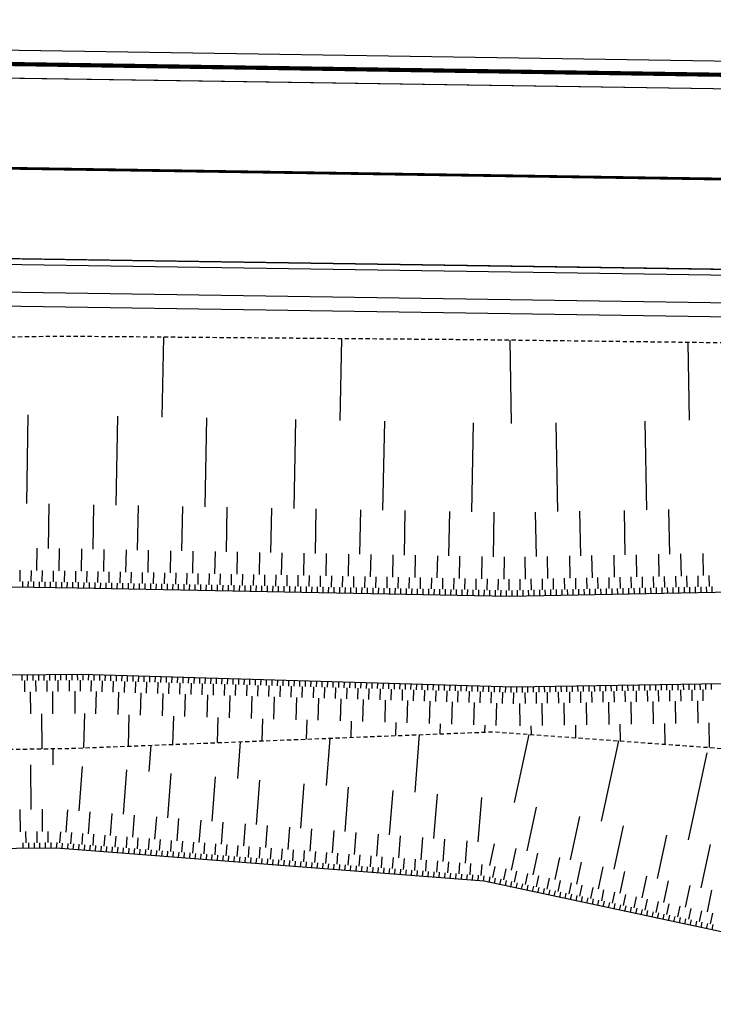
# Model space of a CAD drawing. Units: metres. Extents: x -2317 to 1050, y -572 to 2978.
# Drawn here: x -2030 to -2005, y 1781 to 1816 of the extents above; entities that cross this region are included whole.
import ezdxf

# ---------------------------------------------------------------- set-up
doc = ezdxf.new("R2010")
doc.units = ezdxf.units.M
doc.linetypes.add('L8', pattern=[0.225, 0.15, -0.075])
doc.layers.add('ABORDS-EST', color=252, linetype='Continuous', lineweight=25)
doc.layers.add('ABORDS-VOIE', color=7, linetype='Continuous')

msp = doc.modelspace()

# ---------------------------------------------------------------- linework, layer by layer
at = {"layer": 'ABORDS-EST'}
for p, q in [((-2025.185, 1801.774), (-2025.131, 1804.645)), ((-2018.786, 1801.653), (-2018.73, 1804.591)), ((-2012.622, 1801.539), (-2012.679, 1804.536)), ((-2006.223, 1801.66), (-2006.276, 1804.456)), ((-2030.055, 1798.659), (-2030.006, 1801.859)), ((-2026.845, 1798.605), (-2026.785, 1801.804)), ((-2023.646, 1798.544), (-2023.585, 1801.744)), ((-2020.446, 1798.484), (-2020.386, 1801.683)), ((-2017.247, 1798.423), (-2017.186, 1801.622)), ((-2007.762, 1798.431), (-2007.823, 1801.63)), ((-2014.048, 1798.362), (-2013.987, 1801.562)), ((-2010.962, 1798.37), (-2011.022, 1801.569)), ((-2029.28, 1797.047), (-2029.255, 1798.647)), ((-2027.675, 1797.02), (-2027.645, 1798.62)), ((-2026.076, 1796.99), (-2026.045, 1798.59)), ((-2024.476, 1796.96), (-2024.446, 1798.559)), ((-2022.876, 1796.929), (-2022.846, 1798.529)), ((-2021.277, 1796.899), (-2021.246, 1798.499)), ((-2019.677, 1796.869), (-2019.647, 1798.468)), ((-2018.077, 1796.838), (-2018.047, 1798.438)), ((-2006.932, 1796.846), (-2006.962, 1798.446)), ((-2016.477, 1796.808), (-2016.447, 1798.408)), ((-2014.878, 1796.778), (-2014.847, 1798.378)), ((-2013.278, 1796.748), (-2013.248, 1798.347)), ((-2011.731, 1796.755), (-2011.762, 1798.355)), ((-2010.132, 1796.785), (-2010.162, 1798.385)), ((-2008.532, 1796.816), (-2008.562, 1798.415)), ((-2029.692, 1796.253), (-2029.68, 1797.053)), ((-2028.892, 1796.241), (-2028.88, 1797.041)), ((-2028.09, 1796.228), (-2028.075, 1797.028)), ((-2027.291, 1796.213), (-2027.275, 1797.013)), ((-2026.491, 1796.198), (-2026.476, 1796.997)), ((-2025.691, 1796.182), (-2025.676, 1796.982)), ((-2024.891, 1796.167), (-2024.876, 1796.967)), ((-2024.091, 1796.152), (-2024.076, 1796.952)), ((-2023.291, 1796.137), (-2023.276, 1796.937)), ((-2022.491, 1796.122), (-2022.476, 1796.922)), ((-2021.692, 1796.107), (-2021.676, 1796.907)), ((-2020.892, 1796.092), (-2020.877, 1796.891)), ((-2020.092, 1796.076), (-2020.077, 1796.876)), ((-2019.292, 1796.061), (-2019.277, 1796.861)), ((-2018.492, 1796.046), (-2018.477, 1796.846)), ((-2017.692, 1796.031), (-2017.677, 1796.831)), ((-2016.892, 1796.016), (-2016.877, 1796.816)), ((-2016.093, 1796.001), (-2016.077, 1796.801)), ((-2015.293, 1795.986), (-2015.278, 1796.785)), ((-2014.493, 1795.97), (-2014.478, 1796.77)), ((-2013.693, 1795.955), (-2013.678, 1796.755)), ((-2012.893, 1795.94), (-2012.878, 1796.74)), ((-2012.116, 1795.948), (-2012.131, 1796.747)), ((-2011.316, 1795.963), (-2011.331, 1796.763)), ((-2010.516, 1795.978), (-2010.531, 1796.778)), ((-2009.716, 1795.993), (-2009.732, 1796.793)), ((-2008.917, 1796.008), (-2008.932, 1796.808)), ((-2008.117, 1796.023), (-2008.132, 1796.823)), ((-2007.317, 1796.039), (-2007.332, 1796.838)), ((-2006.517, 1796.054), (-2006.532, 1796.854)), ((-2005.717, 1796.069), (-2005.732, 1796.869)), ((-2030.298, 1795.863), (-2030.292, 1796.262)), ((-2029.898, 1795.856), (-2029.892, 1796.256)), ((-2029.499, 1795.85), (-2029.492, 1796.25)), ((-2029.099, 1795.844), (-2029.092, 1796.244)), ((-2028.699, 1795.838), (-2028.692, 1796.238)), ((-2028.299, 1795.832), (-2028.292, 1796.232)), ((-2027.898, 1795.824), (-2027.89, 1796.224)), ((-2027.498, 1795.817), (-2027.491, 1796.217)), ((-2027.098, 1795.809), (-2027.091, 1796.209)), ((-2026.698, 1795.801), (-2026.691, 1796.201)), ((-2026.298, 1795.794), (-2026.291, 1796.194)), ((-2025.898, 1795.786), (-2025.891, 1796.186)), ((-2025.498, 1795.779), (-2025.491, 1796.179)), ((-2025.099, 1795.771), (-2025.091, 1796.171)), ((-2024.699, 1795.764), (-2024.691, 1796.164)), ((-2024.299, 1795.756), (-2024.291, 1796.156)), ((-2023.899, 1795.748), (-2023.891, 1796.148)), ((-2023.499, 1795.741), (-2023.491, 1796.141)), ((-2023.099, 1795.733), (-2023.091, 1796.133)), ((-2022.699, 1795.726), (-2022.691, 1796.126)), ((-2022.299, 1795.718), (-2022.291, 1796.118)), ((-2021.899, 1795.711), (-2021.892, 1796.111)), ((-2021.499, 1795.703), (-2021.492, 1796.103)), ((-2021.099, 1795.695), (-2021.092, 1796.095)), ((-2020.699, 1795.688), (-2020.692, 1796.088)), ((-2020.299, 1795.68), (-2020.292, 1796.08)), ((-2019.899, 1795.673), (-2019.892, 1796.073)), ((-2019.5, 1795.665), (-2019.492, 1796.065)), ((-2019.1, 1795.658), (-2019.092, 1796.058)), ((-2018.7, 1795.65), (-2018.692, 1796.05)), ((-2018.3, 1795.642), (-2018.292, 1796.042)), ((-2017.9, 1795.635), (-2017.892, 1796.035)), ((-2017.5, 1795.627), (-2017.492, 1796.027)), ((-2017.1, 1795.62), (-2017.092, 1796.02)), ((-2016.7, 1795.612), (-2016.692, 1796.012)), ((-2016.3, 1795.605), (-2016.293, 1796.005)), ((-2015.9, 1795.597), (-2015.893, 1795.997)), ((-2015.5, 1795.589), (-2015.493, 1795.989)), ((-2015.1, 1795.582), (-2015.093, 1795.982)), ((-2014.7, 1795.574), (-2014.693, 1795.974)), ((-2014.3, 1795.567), (-2014.293, 1795.967)), ((-2013.901, 1795.559), (-2013.893, 1795.959)), ((-2013.501, 1795.552), (-2013.493, 1795.952)), ((-2011.908, 1795.551), (-2011.916, 1795.951)), ((-2011.509, 1795.559), (-2011.516, 1795.959)), ((-2011.109, 1795.567), (-2011.116, 1795.967)), ((-2010.709, 1795.574), (-2010.716, 1795.974)), ((-2010.309, 1795.582), (-2010.316, 1795.982)), ((-2009.909, 1795.589), (-2009.916, 1795.989)), ((-2009.509, 1795.597), (-2009.516, 1795.997)), ((-2009.109, 1795.605), (-2009.117, 1796.004)), ((-2008.709, 1795.612), (-2008.717, 1796.012)), ((-2008.309, 1795.62), (-2008.317, 1796.02)), ((-2007.909, 1795.627), (-2007.917, 1796.027)), ((-2007.509, 1795.635), (-2007.517, 1796.035)), ((-2007.109, 1795.642), (-2007.117, 1796.042)), ((-2006.709, 1795.65), (-2006.717, 1796.05)), ((-2006.309, 1795.658), (-2006.317, 1796.058)), ((-2005.91, 1795.665), (-2005.917, 1796.065)), ((-2005.51, 1795.673), (-2005.517, 1796.073)), ((-2030.202, 1795.661), (-2030.198, 1795.861)), ((-2030.002, 1795.658), (-2029.998, 1795.858)), ((-2029.802, 1795.655), (-2029.798, 1795.855)), ((-2029.602, 1795.652), (-2029.599, 1795.852)), ((-2029.402, 1795.649), (-2029.399, 1795.849)), ((-2029.202, 1795.646), (-2029.199, 1795.846)), ((-2029.002, 1795.642), (-2028.999, 1795.842)), ((-2028.802, 1795.639), (-2028.799, 1795.839)), ((-2028.602, 1795.636), (-2028.599, 1795.836)), ((-2028.402, 1795.633), (-2028.399, 1795.833)), ((-2028.202, 1795.63), (-2028.198, 1795.83)), ((-2028.002, 1795.626), (-2027.998, 1795.826)), ((-2027.802, 1795.622), (-2027.798, 1795.822)), ((-2027.602, 1795.619), (-2027.598, 1795.819)), ((-2027.402, 1795.615), (-2027.398, 1795.815)), ((-2027.202, 1795.611), (-2027.198, 1795.811)), ((-2027.002, 1795.607), (-2026.998, 1795.807)), ((-2026.802, 1795.603), (-2026.798, 1795.803)), ((-2026.602, 1795.6), (-2026.598, 1795.8)), ((-2026.402, 1795.596), (-2026.398, 1795.796)), ((-2026.202, 1795.592), (-2026.198, 1795.792)), ((-2026.002, 1795.588), (-2025.998, 1795.788)), ((-2025.802, 1795.584), (-2025.798, 1795.784)), ((-2025.602, 1795.581), (-2025.598, 1795.781)), ((-2025.402, 1795.577), (-2025.398, 1795.777)), ((-2025.202, 1795.573), (-2025.199, 1795.773)), ((-2025.002, 1795.569), (-2024.999, 1795.769)), ((-2024.802, 1795.566), (-2024.799, 1795.766)), ((-2024.602, 1795.562), (-2024.599, 1795.762)), ((-2024.402, 1795.558), (-2024.399, 1795.758)), ((-2024.202, 1795.554), (-2024.199, 1795.754)), ((-2024.003, 1795.55), (-2023.999, 1795.75)), ((-2023.803, 1795.547), (-2023.799, 1795.747)), ((-2023.603, 1795.543), (-2023.599, 1795.743)), ((-2023.403, 1795.539), (-2023.399, 1795.739)), ((-2023.203, 1795.535), (-2023.199, 1795.735)), ((-2023.003, 1795.531), (-2022.999, 1795.731)), ((-2022.803, 1795.528), (-2022.799, 1795.728)), ((-2022.603, 1795.524), (-2022.599, 1795.724)), ((-2022.403, 1795.52), (-2022.399, 1795.72)), ((-2022.203, 1795.516), (-2022.199, 1795.716)), ((-2022.003, 1795.513), (-2021.999, 1795.713)), ((-2021.803, 1795.509), (-2021.799, 1795.709)), ((-2021.603, 1795.505), (-2021.599, 1795.705)), ((-2021.403, 1795.501), (-2021.399, 1795.701)), ((-2021.203, 1795.497), (-2021.199, 1795.697)), ((-2021.003, 1795.494), (-2020.999, 1795.694)), ((-2020.803, 1795.49), (-2020.799, 1795.69)), ((-2020.603, 1795.486), (-2020.599, 1795.686)), ((-2020.403, 1795.482), (-2020.399, 1795.682)), ((-2020.203, 1795.478), (-2020.199, 1795.678)), ((-2020.003, 1795.475), (-2019.999, 1795.675)), ((-2019.803, 1795.471), (-2019.799, 1795.671)), ((-2019.603, 1795.467), (-2019.6, 1795.667)), ((-2019.403, 1795.463), (-2019.4, 1795.663)), ((-2019.203, 1795.46), (-2019.2, 1795.66)), ((-2019.003, 1795.456), (-2019, 1795.656)), ((-2018.803, 1795.452), (-2018.8, 1795.652)), ((-2018.603, 1795.448), (-2018.6, 1795.648)), ((-2018.404, 1795.444), (-2018.4, 1795.644)), ((-2018.204, 1795.441), (-2018.2, 1795.641)), ((-2018.004, 1795.437), (-2018, 1795.637)), ((-2017.804, 1795.433), (-2017.8, 1795.633)), ((-2017.604, 1795.429), (-2017.6, 1795.629)), ((-2017.404, 1795.425), (-2017.4, 1795.625)), ((-2017.204, 1795.422), (-2017.2, 1795.622)), ((-2017.004, 1795.418), (-2017, 1795.618)), ((-2016.804, 1795.414), (-2016.8, 1795.614)), ((-2016.604, 1795.41), (-2016.6, 1795.61)), ((-2016.404, 1795.407), (-2016.4, 1795.607)), ((-2016.204, 1795.403), (-2016.2, 1795.603)), ((-2016.004, 1795.399), (-2016, 1795.599)), ((-2013.101, 1795.544), (-2013.093, 1795.944)), ((-2012.704, 1795.537), (-2012.704, 1795.937)), ((-2012.308, 1795.544), (-2012.316, 1795.944)), ((-2009.405, 1795.399), (-2009.409, 1795.599)), ((-2009.205, 1795.403), (-2009.209, 1795.603)), ((-2009.005, 1795.406), (-2009.009, 1795.606)), ((-2008.805, 1795.41), (-2008.809, 1795.61)), ((-2008.605, 1795.414), (-2008.609, 1795.614)), ((-2008.405, 1795.418), (-2008.409, 1795.618)), ((-2008.205, 1795.422), (-2008.209, 1795.622)), ((-2008.005, 1795.425), (-2008.009, 1795.625)), ((-2007.805, 1795.429), (-2007.809, 1795.629)), ((-2007.605, 1795.433), (-2007.609, 1795.633)), ((-2007.405, 1795.437), (-2007.409, 1795.637)), ((-2007.206, 1795.441), (-2007.209, 1795.641)), ((-2007.006, 1795.444), (-2007.009, 1795.644)), ((-2006.806, 1795.448), (-2006.809, 1795.648)), ((-2006.606, 1795.452), (-2006.609, 1795.652)), ((-2006.406, 1795.456), (-2006.409, 1795.656)), ((-2006.206, 1795.46), (-2006.21, 1795.66)), ((-2006.006, 1795.463), (-2006.01, 1795.663)), ((-2005.806, 1795.467), (-2005.81, 1795.667)), ((-2005.606, 1795.471), (-2005.61, 1795.671)), ((-2005.406, 1795.475), (-2005.41, 1795.675)), ((-2015.804, 1795.395), (-2015.8, 1795.595)), ((-2015.604, 1795.391), (-2015.6, 1795.591)), ((-2015.404, 1795.388), (-2015.4, 1795.588)), ((-2015.204, 1795.384), (-2015.2, 1795.584)), ((-2015.004, 1795.38), (-2015, 1795.58)), ((-2014.804, 1795.376), (-2014.8, 1795.576)), ((-2014.604, 1795.372), (-2014.6, 1795.572)), ((-2014.404, 1795.369), (-2014.4, 1795.569)), ((-2014.204, 1795.365), (-2014.2, 1795.565)), ((-2014.004, 1795.361), (-2014.001, 1795.561)), ((-2013.804, 1795.357), (-2013.801, 1795.557)), ((-2013.604, 1795.354), (-2013.601, 1795.554)), ((-2013.404, 1795.35), (-2013.401, 1795.55)), ((-2013.204, 1795.346), (-2013.201, 1795.546)), ((-2013.004, 1795.342), (-2013.001, 1795.542)), ((-2012.805, 1795.338), (-2012.802, 1795.538)), ((-2012.605, 1795.338), (-2012.607, 1795.538)), ((-2012.405, 1795.342), (-2012.408, 1795.542)), ((-2012.205, 1795.346), (-2012.208, 1795.546)), ((-2012.005, 1795.35), (-2012.008, 1795.55)), ((-2011.805, 1795.353), (-2011.808, 1795.553)), ((-2011.605, 1795.357), (-2011.609, 1795.557)), ((-2011.405, 1795.361), (-2011.409, 1795.561)), ((-2011.205, 1795.365), (-2011.209, 1795.565)), ((-2011.005, 1795.369), (-2011.009, 1795.569)), ((-2010.805, 1795.372), (-2010.809, 1795.572)), ((-2010.605, 1795.376), (-2010.609, 1795.576)), ((-2010.405, 1795.38), (-2010.409, 1795.58)), ((-2010.205, 1795.384), (-2010.209, 1795.584)), ((-2010.005, 1795.388), (-2010.009, 1795.587)), ((-2009.805, 1795.391), (-2009.809, 1795.591)), ((-2009.605, 1795.395), (-2009.609, 1795.595)), ((-2030.241, 1792.492), (-2030.239, 1792.292)), ((-2030.041, 1792.494), (-2030.039, 1792.294)), ((-2029.841, 1792.496), (-2029.839, 1792.296)), ((-2029.641, 1792.497), (-2029.639, 1792.297)), ((-2029.441, 1792.499), (-2029.439, 1792.299)), ((-2029.241, 1792.501), (-2029.239, 1792.301)), ((-2029.041, 1792.503), (-2029.039, 1792.303)), ((-2028.841, 1792.505), (-2028.839, 1792.305)), ((-2028.641, 1792.507), (-2028.639, 1792.307)), ((-2028.441, 1792.509), (-2028.439, 1792.309)), ((-2028.241, 1792.511), (-2028.239, 1792.311)), ((-2028.041, 1792.511), (-2028.046, 1792.311)), ((-2027.841, 1792.505), (-2027.847, 1792.305)), ((-2027.641, 1792.499), (-2027.647, 1792.299)), ((-2027.441, 1792.493), (-2027.447, 1792.293)), ((-2027.241, 1792.488), (-2027.247, 1792.288)), ((-2027.041, 1792.482), (-2027.047, 1792.282)), ((-2026.841, 1792.476), (-2026.847, 1792.276)), ((-2026.641, 1792.47), (-2026.647, 1792.27)), ((-2026.442, 1792.464), (-2026.447, 1792.264)), ((-2026.242, 1792.459), (-2026.247, 1792.259)), ((-2026.042, 1792.453), (-2026.048, 1792.253)), ((-2025.842, 1792.447), (-2025.848, 1792.247)), ((-2025.642, 1792.441), (-2025.648, 1792.241)), ((-2025.442, 1792.435), (-2025.448, 1792.236)), ((-2025.242, 1792.43), (-2025.248, 1792.23)), ((-2025.042, 1792.424), (-2025.048, 1792.224)), ((-2024.842, 1792.418), (-2024.848, 1792.218)), ((-2024.642, 1792.412), (-2024.648, 1792.212)), ((-2030.139, 1792.293), (-2030.135, 1791.893)), ((-2029.739, 1792.296), (-2029.735, 1791.896)), ((-2029.339, 1792.3), (-2029.335, 1791.9)), ((-2028.939, 1792.304), (-2028.935, 1791.904)), ((-2028.539, 1792.308), (-2028.535, 1791.908)), ((-2028.139, 1792.312), (-2028.135, 1791.912)), ((-2027.747, 1792.302), (-2027.758, 1791.902)), ((-2027.347, 1792.291), (-2027.359, 1791.891)), ((-2026.947, 1792.279), (-2026.959, 1791.879)), ((-2026.547, 1792.267), (-2026.559, 1791.868)), ((-2026.148, 1792.256), (-2026.159, 1791.856)), ((-2025.748, 1792.244), (-2025.759, 1791.844)), ((-2025.348, 1792.233), (-2025.359, 1791.833)), ((-2024.948, 1792.221), (-2024.96, 1791.821)), ((-2024.548, 1792.209), (-2024.56, 1791.81)), ((-2024.442, 1792.406), (-2024.448, 1792.207)), ((-2024.243, 1792.401), (-2024.248, 1792.201)), ((-2024.148, 1792.198), (-2024.16, 1791.798)), ((-2024.043, 1792.395), (-2024.048, 1792.195)), ((-2023.843, 1792.389), (-2023.848, 1792.189)), ((-2023.749, 1792.186), (-2023.76, 1791.786)), ((-2023.643, 1792.383), (-2023.649, 1792.183)), ((-2023.443, 1792.377), (-2023.449, 1792.178)), ((-2023.349, 1792.175), (-2023.36, 1791.775)), ((-2023.243, 1792.372), (-2023.249, 1792.172)), ((-2023.043, 1792.366), (-2023.049, 1792.166)), ((-2022.949, 1792.163), (-2022.96, 1791.763)), ((-2022.843, 1792.36), (-2022.849, 1792.16)), ((-2022.643, 1792.354), (-2022.649, 1792.154)), ((-2022.549, 1792.151), (-2022.561, 1791.752)), ((-2022.443, 1792.348), (-2022.449, 1792.149)), ((-2022.243, 1792.343), (-2022.249, 1792.143)), ((-2022.149, 1792.14), (-2022.161, 1791.74)), ((-2022.043, 1792.337), (-2022.049, 1792.137)), ((-2021.844, 1792.331), (-2021.849, 1792.131)), ((-2021.749, 1792.128), (-2021.761, 1791.728)), ((-2021.644, 1792.325), (-2021.649, 1792.125)), ((-2021.444, 1792.32), (-2021.449, 1792.12)), ((-2021.35, 1792.117), (-2021.361, 1791.717)), ((-2021.244, 1792.314), (-2021.25, 1792.114)), ((-2021.044, 1792.308), (-2021.05, 1792.108)), ((-2020.95, 1792.105), (-2020.961, 1791.705)), ((-2020.844, 1792.302), (-2020.85, 1792.102)), ((-2020.644, 1792.296), (-2020.65, 1792.096)), ((-2020.55, 1792.094), (-2020.561, 1791.694)), ((-2020.444, 1792.291), (-2020.45, 1792.091)), ((-2020.244, 1792.285), (-2020.25, 1792.085)), ((-2020.15, 1792.082), (-2020.162, 1791.682)), ((-2020.044, 1792.279), (-2020.05, 1792.079)), ((-2019.844, 1792.273), (-2019.85, 1792.073)), ((-2019.75, 1792.07), (-2019.762, 1791.671)), ((-2019.644, 1792.267), (-2019.65, 1792.067)), ((-2019.445, 1792.262), (-2019.45, 1792.062)), ((-2019.35, 1792.059), (-2019.362, 1791.659)), ((-2019.245, 1792.256), (-2019.25, 1792.056)), ((-2019.045, 1792.25), (-2019.05, 1792.05)), ((-2018.845, 1792.244), (-2018.851, 1792.044)), ((-2018.645, 1792.238), (-2018.651, 1792.038)), ((-2018.445, 1792.233), (-2018.451, 1792.033)), ((-2018.245, 1792.227), (-2018.251, 1792.027)), ((-2018.045, 1792.221), (-2018.051, 1792.021)), ((-2017.845, 1792.215), (-2017.851, 1792.015)), ((-2017.645, 1792.209), (-2017.651, 1792.009)), ((-2017.445, 1792.204), (-2017.451, 1792.004)), ((-2017.245, 1792.198), (-2017.251, 1791.998)), ((-2017.046, 1792.192), (-2017.051, 1791.992)), ((-2016.846, 1792.186), (-2016.851, 1791.986)), ((-2016.646, 1792.18), (-2016.651, 1791.981)), ((-2016.446, 1792.175), (-2016.452, 1791.975)), ((-2016.246, 1792.169), (-2016.252, 1791.969)), ((-2016.046, 1792.163), (-2016.052, 1791.963)), ((-2015.846, 1792.157), (-2015.852, 1791.957)), ((-2015.646, 1792.151), (-2015.652, 1791.952)), ((-2015.446, 1792.146), (-2015.452, 1791.946)), ((-2015.246, 1792.14), (-2015.252, 1791.94)), ((-2015.046, 1792.134), (-2015.052, 1791.934)), ((-2014.846, 1792.128), (-2014.852, 1791.928)), ((-2014.647, 1792.122), (-2014.652, 1791.923)), ((-2014.447, 1792.117), (-2014.452, 1791.917)), ((-2014.247, 1792.111), (-2014.253, 1791.911)), ((-2014.047, 1792.105), (-2014.053, 1791.905)), ((-2013.847, 1792.099), (-2013.853, 1791.899)), ((-2013.647, 1792.093), (-2013.653, 1791.894)), ((-2013.447, 1792.088), (-2013.453, 1791.888)), ((-2013.247, 1792.082), (-2013.253, 1791.882)), ((-2013.047, 1792.076), (-2013.053, 1791.876)), ((-2012.847, 1792.07), (-2012.853, 1791.87)), ((-2012.647, 1792.065), (-2012.653, 1791.865)), ((-2012.447, 1792.063), (-2012.444, 1791.863)), ((-2012.247, 1792.066), (-2012.244, 1791.866)), ((-2012.047, 1792.069), (-2012.044, 1791.869)), ((-2011.848, 1792.072), (-2011.844, 1791.872)), ((-2011.648, 1792.076), (-2011.644, 1791.876)), ((-2011.448, 1792.079), (-2011.444, 1791.879)), ((-2011.248, 1792.082), (-2011.244, 1791.882)), ((-2011.048, 1792.085), (-2011.044, 1791.885)), ((-2010.848, 1792.088), (-2010.844, 1791.888)), ((-2010.648, 1792.091), (-2010.644, 1791.891)), ((-2010.448, 1792.095), (-2010.445, 1791.895)), ((-2010.248, 1792.098), (-2010.245, 1791.898)), ((-2010.048, 1792.101), (-2010.045, 1791.901)), ((-2009.848, 1792.104), (-2009.845, 1791.904)), ((-2009.648, 1792.107), (-2009.645, 1791.907)), ((-2009.448, 1792.11), (-2009.445, 1791.91)), ((-2009.248, 1792.113), (-2009.245, 1791.914)), ((-2009.048, 1792.117), (-2009.045, 1791.917)), ((-2008.848, 1792.12), (-2008.845, 1791.92)), ((-2008.648, 1792.123), (-2008.645, 1791.923)), ((-2008.448, 1792.126), (-2008.445, 1791.926)), ((-2008.248, 1792.129), (-2008.245, 1791.929)), ((-2008.048, 1792.132), (-2008.045, 1791.932)), ((-2007.848, 1792.136), (-2007.845, 1791.936)), ((-2007.648, 1792.139), (-2007.645, 1791.939)), ((-2007.448, 1792.142), (-2007.445, 1791.942)), ((-2007.248, 1792.145), (-2007.245, 1791.945)), ((-2007.048, 1792.148), (-2007.045, 1791.948)), ((-2006.848, 1792.151), (-2006.845, 1791.951)), ((-2006.648, 1792.155), (-2006.645, 1791.955)), ((-2006.448, 1792.158), (-2006.445, 1791.958)), ((-2006.248, 1792.161), (-2006.245, 1791.961)), ((-2006.048, 1792.164), (-2006.045, 1791.964)), ((-2005.848, 1792.167), (-2005.845, 1791.967)), ((-2005.648, 1792.17), (-2005.645, 1791.97)), ((-2005.448, 1792.174), (-2005.445, 1791.974)), ((-2029.935, 1791.895), (-2029.928, 1791.095)), ((-2029.135, 1791.902), (-2029.128, 1791.102)), ((-2028.335, 1791.91), (-2028.328, 1791.11)), ((-2027.559, 1791.897), (-2027.582, 1791.097)), ((-2026.759, 1791.873), (-2026.782, 1791.074)), ((-2025.959, 1791.85), (-2025.982, 1791.05)), ((-2025.16, 1791.827), (-2025.183, 1791.027)), ((-2024.36, 1791.804), (-2024.383, 1791.004)), ((-2023.56, 1791.781), (-2023.583, 1790.981)), ((-2022.761, 1791.757), (-2022.784, 1790.958)), ((-2021.961, 1791.734), (-2021.984, 1790.935)), ((-2021.161, 1791.711), (-2021.184, 1790.911)), ((-2018.951, 1792.047), (-2018.962, 1791.647)), ((-2018.551, 1792.036), (-2018.562, 1791.636)), ((-2018.151, 1792.024), (-2018.162, 1791.624)), ((-2017.751, 1792.012), (-2017.763, 1791.613)), ((-2017.351, 1792.001), (-2017.363, 1791.601)), ((-2016.951, 1791.989), (-2016.963, 1791.589)), ((-2016.552, 1791.978), (-2016.563, 1791.578)), ((-2016.152, 1791.966), (-2016.163, 1791.566)), ((-2015.752, 1791.954), (-2015.763, 1791.555)), ((-2015.352, 1791.943), (-2015.364, 1791.543)), ((-2014.952, 1791.931), (-2014.964, 1791.531)), ((-2014.552, 1791.92), (-2014.564, 1791.52)), ((-2014.153, 1791.908), (-2014.164, 1791.508)), ((-2013.753, 1791.896), (-2013.764, 1791.497)), ((-2013.353, 1791.885), (-2013.364, 1791.485)), ((-2012.953, 1791.873), (-2012.965, 1791.473)), ((-2012.553, 1791.862), (-2012.565, 1791.462)), ((-2012.144, 1791.868), (-2012.138, 1791.468)), ((-2011.744, 1791.874), (-2011.738, 1791.474)), ((-2011.344, 1791.88), (-2011.338, 1791.48)), ((-2010.944, 1791.887), (-2010.938, 1791.487)), ((-2010.545, 1791.893), (-2010.538, 1791.493)), ((-2010.145, 1791.899), (-2010.138, 1791.499)), ((-2009.745, 1791.906), (-2009.738, 1791.506)), ((-2009.345, 1791.912), (-2009.338, 1791.512)), ((-2008.945, 1791.918), (-2008.938, 1791.518)), ((-2008.545, 1791.925), (-2008.538, 1791.525)), ((-2008.145, 1791.931), (-2008.138, 1791.531)), ((-2007.745, 1791.937), (-2007.739, 1791.537)), ((-2007.345, 1791.944), (-2007.339, 1791.544)), ((-2006.945, 1791.95), (-2006.939, 1791.55)), ((-2006.545, 1791.956), (-2006.539, 1791.556)), ((-2006.145, 1791.963), (-2006.139, 1791.563)), ((-2005.745, 1791.969), (-2005.739, 1791.569)), ((-2020.362, 1791.688), (-2020.385, 1790.888)), ((-2019.562, 1791.665), (-2019.585, 1790.865)), ((-2018.762, 1791.642), (-2018.785, 1790.842)), ((-2017.963, 1791.618), (-2017.986, 1790.819)), ((-2017.163, 1791.595), (-2017.186, 1790.795)), ((-2016.363, 1791.572), (-2016.386, 1790.772)), ((-2015.564, 1791.549), (-2015.587, 1790.749)), ((-2014.764, 1791.526), (-2014.787, 1790.726)), ((-2013.964, 1791.502), (-2013.987, 1790.703)), ((-2013.165, 1791.479), (-2013.188, 1790.68)), ((-2012.338, 1791.465), (-2012.325, 1790.665)), ((-2011.538, 1791.477), (-2011.525, 1790.677)), ((-2010.738, 1791.49), (-2010.726, 1790.69)), ((-2009.938, 1791.502), (-2009.926, 1790.703)), ((-2009.138, 1791.515), (-2009.126, 1790.715)), ((-2008.338, 1791.528), (-2008.326, 1790.728)), ((-2007.539, 1791.54), (-2007.526, 1790.741)), ((-2006.739, 1791.553), (-2006.726, 1790.753)), ((-2005.939, 1791.566), (-2005.926, 1790.766)), ((-2029.528, 1791.098), (-2029.516, 1789.841)), ((-2027.982, 1791.108), (-2028.017, 1789.873)), ((-2026.382, 1791.062), (-2026.415, 1789.936)), ((-2024.783, 1791.016), (-2024.812, 1789.999)), ((-2023.184, 1790.969), (-2023.21, 1790.062)), ((-2021.584, 1790.923), (-2021.607, 1790.125)), ((-2019.985, 1790.877), (-2020.005, 1790.188)), ((-2018.386, 1790.83), (-2018.402, 1790.251)), ((-2016.786, 1790.784), (-2016.8, 1790.314)), ((-2015.187, 1790.738), (-2015.197, 1790.378)), ((-2013.588, 1790.691), (-2013.595, 1790.441)), ((-2011.925, 1790.671), (-2011.92, 1790.354)), ((-2010.326, 1790.696), (-2010.318, 1790.238)), ((-2008.726, 1790.722), (-2008.716, 1790.121)), ((-2007.126, 1790.747), (-2007.114, 1790.005)), ((-2005.526, 1790.772), (-2005.512, 1789.889)), ((-2016.089, 1788.275), (-2015.928, 1790.349)), ((-2012.514, 1787.908), (-2011.99, 1790.359)), ((-2025.66, 1789.019), (-2025.587, 1789.968)), ((-2022.47, 1788.771), (-2022.367, 1790.095)), ((-2019.28, 1788.523), (-2019.148, 1790.222)), ((-2009.384, 1787.24), (-2008.768, 1790.125)), ((-2029.108, 1789.268), (-2029.113, 1789.847)), ((-2006.255, 1786.571), (-2005.587, 1789.701)), ((-2029.895, 1787.662), (-2029.908, 1789.262)), ((-2028.177, 1787.609), (-2028.053, 1789.205)), ((-2026.582, 1787.485), (-2026.458, 1789.081)), ((-2024.987, 1787.362), (-2024.863, 1788.957)), ((-2023.391, 1787.238), (-2023.268, 1788.833)), ((-2021.796, 1787.114), (-2021.672, 1788.709)), ((-2020.201, 1786.99), (-2020.077, 1788.585)), ((-2018.606, 1786.866), (-2018.482, 1788.461)), ((-2017.011, 1786.742), (-2016.887, 1788.337)), ((-2015.415, 1786.618), (-2015.292, 1788.213)), ((-2013.82, 1786.494), (-2013.696, 1788.09)), ((-2030.288, 1786.858), (-2030.295, 1787.658)), ((-2029.488, 1786.865), (-2029.495, 1787.665)), ((-2028.638, 1786.843), (-2028.576, 1787.64)), ((-2027.84, 1786.781), (-2027.778, 1787.578)), ((-2027.043, 1786.719), (-2026.981, 1787.516)), ((-2026.245, 1786.657), (-2026.183, 1787.454)), ((-2012.065, 1786.176), (-2011.731, 1787.741)), ((-2025.447, 1786.595), (-2025.385, 1787.393)), ((-2024.65, 1786.533), (-2024.588, 1787.331)), ((-2023.852, 1786.471), (-2023.79, 1787.269)), ((-2023.055, 1786.409), (-2022.993, 1787.207)), ((-2022.257, 1786.347), (-2022.195, 1787.145)), ((-2010.501, 1785.842), (-2010.167, 1787.407)), ((-2030.085, 1786.46), (-2030.088, 1786.86)), ((-2029.685, 1786.463), (-2029.688, 1786.863)), ((-2029.285, 1786.467), (-2029.288, 1786.867)), ((-2028.868, 1786.459), (-2028.837, 1786.858)), ((-2028.469, 1786.428), (-2028.438, 1786.827)), ((-2028.071, 1786.397), (-2028.04, 1786.796)), ((-2027.672, 1786.366), (-2027.641, 1786.765)), ((-2021.459, 1786.285), (-2021.397, 1787.083)), ((-2020.662, 1786.223), (-2020.6, 1787.021)), ((-2019.864, 1786.161), (-2019.802, 1786.959)), ((-2019.067, 1786.099), (-2019.005, 1786.897)), ((-2018.269, 1786.037), (-2018.207, 1786.835)), ((-2017.471, 1785.975), (-2017.409, 1786.773)), ((-2008.936, 1785.508), (-2008.602, 1787.073)), ((-2030.183, 1786.259), (-2030.185, 1786.459)), ((-2029.983, 1786.261), (-2029.985, 1786.461)), ((-2029.783, 1786.263), (-2029.785, 1786.463)), ((-2029.583, 1786.264), (-2029.585, 1786.464)), ((-2029.383, 1786.266), (-2029.385, 1786.466)), ((-2029.183, 1786.268), (-2029.185, 1786.468)), ((-2028.983, 1786.268), (-2028.968, 1786.467)), ((-2028.784, 1786.252), (-2028.768, 1786.452)), ((-2028.585, 1786.237), (-2028.569, 1786.436)), ((-2028.385, 1786.221), (-2028.37, 1786.421)), ((-2028.186, 1786.206), (-2028.17, 1786.405)), ((-2027.986, 1786.19), (-2027.971, 1786.39)), ((-2027.273, 1786.335), (-2027.242, 1786.734)), ((-2026.874, 1786.305), (-2026.843, 1786.703)), ((-2026.475, 1786.274), (-2026.444, 1786.672)), ((-2026.077, 1786.243), (-2026.046, 1786.641)), ((-2025.678, 1786.212), (-2025.647, 1786.61)), ((-2025.279, 1786.181), (-2025.248, 1786.579)), ((-2024.88, 1786.15), (-2024.849, 1786.548)), ((-2024.481, 1786.119), (-2024.45, 1786.517)), ((-2024.083, 1786.088), (-2024.052, 1786.487)), ((-2023.684, 1786.057), (-2023.653, 1786.456)), ((-2023.285, 1786.026), (-2023.254, 1786.425)), ((-2022.886, 1785.995), (-2022.855, 1786.394)), ((-2016.674, 1785.914), (-2016.612, 1786.711)), ((-2015.876, 1785.852), (-2015.814, 1786.649)), ((-2015.079, 1785.79), (-2015.017, 1786.587)), ((-2014.281, 1785.728), (-2014.219, 1786.525)), ((-2013.406, 1785.644), (-2013.239, 1786.427)), ((-2007.371, 1785.174), (-2007.037, 1786.738)), ((-2005.807, 1784.84), (-2005.472, 1786.404)), ((-2027.787, 1786.175), (-2027.771, 1786.374)), ((-2027.588, 1786.159), (-2027.572, 1786.359)), ((-2027.388, 1786.144), (-2027.373, 1786.343)), ((-2027.189, 1786.128), (-2027.173, 1786.328)), ((-2026.989, 1786.113), (-2026.974, 1786.312)), ((-2026.79, 1786.097), (-2026.774, 1786.297)), ((-2026.591, 1786.082), (-2026.575, 1786.281)), ((-2026.391, 1786.066), (-2026.376, 1786.266)), ((-2026.192, 1786.051), (-2026.176, 1786.25)), ((-2025.992, 1786.035), (-2025.977, 1786.235)), ((-2025.793, 1786.02), (-2025.777, 1786.219)), ((-2025.594, 1786.004), (-2025.578, 1786.204)), ((-2025.394, 1785.989), (-2025.379, 1786.188)), ((-2025.195, 1785.973), (-2025.179, 1786.173)), ((-2024.995, 1785.958), (-2024.98, 1786.157)), ((-2024.796, 1785.943), (-2024.78, 1786.142)), ((-2024.597, 1785.927), (-2024.581, 1786.126)), ((-2024.397, 1785.912), (-2024.382, 1786.111)), ((-2024.198, 1785.896), (-2024.182, 1786.095)), ((-2023.998, 1785.881), (-2023.983, 1786.08)), ((-2023.799, 1785.865), (-2023.783, 1786.064)), ((-2023.6, 1785.85), (-2023.584, 1786.049)), ((-2023.4, 1785.834), (-2023.385, 1786.034)), ((-2022.487, 1785.964), (-2022.456, 1786.363)), ((-2022.089, 1785.933), (-2022.058, 1786.332)), ((-2021.69, 1785.902), (-2021.659, 1786.301)), ((-2021.291, 1785.871), (-2021.26, 1786.27)), ((-2020.892, 1785.84), (-2020.861, 1786.239)), ((-2020.493, 1785.809), (-2020.462, 1786.208)), ((-2020.095, 1785.778), (-2020.064, 1786.177)), ((-2019.696, 1785.747), (-2019.665, 1786.146)), ((-2019.297, 1785.716), (-2019.266, 1786.115)), ((-2018.898, 1785.685), (-2018.867, 1786.084)), ((-2018.499, 1785.654), (-2018.468, 1786.053)), ((-2012.624, 1785.477), (-2012.457, 1786.259)), ((-2011.841, 1785.31), (-2011.674, 1786.092)), ((-2023.201, 1785.819), (-2023.185, 1786.018)), ((-2023.001, 1785.803), (-2022.986, 1786.003)), ((-2022.802, 1785.788), (-2022.786, 1785.987)), ((-2022.603, 1785.772), (-2022.587, 1785.972)), ((-2022.403, 1785.757), (-2022.388, 1785.956)), ((-2022.204, 1785.741), (-2022.188, 1785.941)), ((-2022.004, 1785.726), (-2021.989, 1785.925)), ((-2021.805, 1785.71), (-2021.789, 1785.91)), ((-2021.606, 1785.695), (-2021.59, 1785.894)), ((-2021.406, 1785.679), (-2021.391, 1785.879)), ((-2021.207, 1785.664), (-2021.191, 1785.863)), ((-2021.007, 1785.648), (-2020.992, 1785.848)), ((-2020.808, 1785.633), (-2020.792, 1785.832)), ((-2020.609, 1785.617), (-2020.593, 1785.817)), ((-2020.409, 1785.602), (-2020.394, 1785.801)), ((-2020.21, 1785.586), (-2020.194, 1785.786)), ((-2020.01, 1785.571), (-2019.995, 1785.77)), ((-2019.811, 1785.555), (-2019.795, 1785.755)), ((-2019.612, 1785.54), (-2019.596, 1785.739)), ((-2019.412, 1785.524), (-2019.397, 1785.724)), ((-2019.213, 1785.509), (-2019.197, 1785.708)), ((-2019.013, 1785.493), (-2018.998, 1785.693)), ((-2018.101, 1785.623), (-2018.07, 1786.022)), ((-2017.702, 1785.592), (-2017.671, 1785.991)), ((-2017.303, 1785.561), (-2017.272, 1785.96)), ((-2016.904, 1785.53), (-2016.873, 1785.929)), ((-2016.505, 1785.499), (-2016.474, 1785.898)), ((-2016.107, 1785.468), (-2016.076, 1785.867)), ((-2015.708, 1785.437), (-2015.677, 1785.836)), ((-2015.309, 1785.406), (-2015.278, 1785.805)), ((-2014.91, 1785.375), (-2014.879, 1785.774)), ((-2014.511, 1785.344), (-2014.48, 1785.743)), ((-2014.113, 1785.313), (-2014.082, 1785.712)), ((-2013.714, 1785.282), (-2013.683, 1785.681)), ((-2011.059, 1785.143), (-2010.892, 1785.925)), ((-2010.277, 1784.976), (-2010.11, 1785.758)), ((-2018.814, 1785.478), (-2018.799, 1785.677)), ((-2018.615, 1785.462), (-2018.599, 1785.662)), ((-2018.415, 1785.447), (-2018.4, 1785.646)), ((-2018.216, 1785.431), (-2018.2, 1785.631)), ((-2018.016, 1785.416), (-2018.001, 1785.615)), ((-2017.817, 1785.401), (-2017.802, 1785.6)), ((-2017.618, 1785.385), (-2017.602, 1785.584)), ((-2017.418, 1785.37), (-2017.403, 1785.569)), ((-2017.219, 1785.354), (-2017.203, 1785.553)), ((-2017.019, 1785.339), (-2017.004, 1785.538)), ((-2016.82, 1785.323), (-2016.805, 1785.522)), ((-2016.621, 1785.308), (-2016.605, 1785.507)), ((-2016.421, 1785.292), (-2016.406, 1785.492)), ((-2016.222, 1785.277), (-2016.206, 1785.476)), ((-2016.022, 1785.261), (-2016.007, 1785.461)), ((-2015.823, 1785.246), (-2015.808, 1785.445)), ((-2015.624, 1785.23), (-2015.608, 1785.43)), ((-2015.424, 1785.215), (-2015.409, 1785.414)), ((-2015.225, 1785.199), (-2015.209, 1785.399)), ((-2015.025, 1785.184), (-2015.01, 1785.383)), ((-2014.826, 1785.168), (-2014.811, 1785.368)), ((-2014.627, 1785.153), (-2014.611, 1785.352)), ((-2014.427, 1785.137), (-2014.412, 1785.337)), ((-2013.294, 1785.211), (-2013.211, 1785.602)), ((-2012.903, 1785.128), (-2012.819, 1785.519)), ((-2012.512, 1785.044), (-2012.428, 1785.435)), ((-2012.12, 1784.961), (-2012.037, 1785.352)), ((-2009.494, 1784.809), (-2009.327, 1785.591)), ((-2008.712, 1784.642), (-2008.545, 1785.424)), ((-2014.228, 1785.122), (-2014.212, 1785.321)), ((-2014.028, 1785.106), (-2014.013, 1785.306)), ((-2013.829, 1785.091), (-2013.814, 1785.29)), ((-2013.63, 1785.075), (-2013.614, 1785.275)), ((-2013.434, 1785.036), (-2013.392, 1785.232)), ((-2013.238, 1784.995), (-2013.196, 1785.19)), ((-2013.042, 1784.953), (-2013.001, 1785.149)), ((-2012.847, 1784.911), (-2012.805, 1785.107)), ((-2012.651, 1784.869), (-2012.609, 1785.065)), ((-2012.456, 1784.828), (-2012.414, 1785.023)), ((-2012.26, 1784.786), (-2012.218, 1784.982)), ((-2011.729, 1784.877), (-2011.646, 1785.268)), ((-2011.338, 1784.794), (-2011.255, 1785.185)), ((-2010.947, 1784.71), (-2010.863, 1785.101)), ((-2010.556, 1784.627), (-2010.472, 1785.018)), ((-2007.93, 1784.475), (-2007.762, 1785.257)), ((-2007.147, 1784.308), (-2006.98, 1785.09)), ((-2012.064, 1784.744), (-2012.023, 1784.94)), ((-2011.869, 1784.702), (-2011.827, 1784.898)), ((-2011.673, 1784.661), (-2011.631, 1784.856)), ((-2011.478, 1784.619), (-2011.436, 1784.814)), ((-2011.282, 1784.577), (-2011.24, 1784.773)), ((-2011.086, 1784.535), (-2011.045, 1784.731)), ((-2010.891, 1784.494), (-2010.849, 1784.689)), ((-2010.695, 1784.452), (-2010.654, 1784.647)), ((-2010.165, 1784.543), (-2010.081, 1784.934)), ((-2009.773, 1784.46), (-2009.69, 1784.851)), ((-2009.382, 1784.376), (-2009.299, 1784.767)), ((-2008.991, 1784.292), (-2008.907, 1784.684)), ((-2006.365, 1784.141), (-2006.198, 1784.923)), ((-2005.582, 1783.974), (-2005.415, 1784.756)), ((-2010.5, 1784.41), (-2010.458, 1784.606)), ((-2010.304, 1784.368), (-2010.262, 1784.564)), ((-2010.109, 1784.327), (-2010.067, 1784.522)), ((-2009.913, 1784.285), (-2009.871, 1784.48)), ((-2009.717, 1784.243), (-2009.676, 1784.439)), ((-2009.522, 1784.201), (-2009.48, 1784.397)), ((-2009.326, 1784.16), (-2009.284, 1784.355)), ((-2009.131, 1784.118), (-2009.089, 1784.313)), ((-2008.935, 1784.076), (-2008.893, 1784.272)), ((-2008.6, 1784.209), (-2008.516, 1784.6)), ((-2008.209, 1784.125), (-2008.125, 1784.517)), ((-2007.817, 1784.042), (-2007.734, 1784.433)), ((-2007.426, 1783.958), (-2007.343, 1784.35)), ((-2007.035, 1783.875), (-2006.952, 1784.266)), ((-2008.739, 1784.034), (-2008.698, 1784.23)), ((-2008.544, 1783.992), (-2008.502, 1784.188)), ((-2008.348, 1783.951), (-2008.306, 1784.146)), ((-2008.153, 1783.909), (-2008.111, 1784.105)), ((-2007.957, 1783.867), (-2007.915, 1784.063)), ((-2007.761, 1783.825), (-2007.72, 1784.021)), ((-2007.566, 1783.784), (-2007.524, 1783.979)), ((-2007.37, 1783.742), (-2007.328, 1783.937)), ((-2006.644, 1783.791), (-2006.56, 1784.183)), ((-2006.253, 1783.708), (-2006.169, 1784.099)), ((-2005.862, 1783.624), (-2005.778, 1784.015)), ((-2005.47, 1783.541), (-2005.387, 1783.932)), ((-2007.175, 1783.7), (-2007.133, 1783.896)), ((-2006.979, 1783.658), (-2006.937, 1783.854)), ((-2006.783, 1783.617), (-2006.742, 1783.812)), ((-2006.588, 1783.575), (-2006.546, 1783.77)), ((-2006.392, 1783.533), (-2006.351, 1783.729)), ((-2006.197, 1783.491), (-2006.155, 1783.687)), ((-2006.001, 1783.45), (-2005.959, 1783.645)), ((-2005.806, 1783.408), (-2005.764, 1783.603)), ((-2005.61, 1783.366), (-2005.568, 1783.562)), ((-2005.414, 1783.324), (-2005.373, 1783.52))]:
    msp.add_line(p, q, dxfattribs=at)
at = {"layer": 'ABORDS-EST', "linetype": 'L8', "flags": 128}
for points in [[(-1963.728, 1803.958), (-1970.414, 1804.033), (-1991.964, 1804.276), (-2013.685, 1804.548), (-2028.714, 1804.675), (-2050.489, 1804.379), (-2055.755, 1804.5)], [(-2062.43, 1788.987), (-2050.44, 1789.519), (-2028.37, 1789.859), (-2013.285, 1790.453), (-1992.831, 1788.968), (-1970.743, 1789.149), (-1965.164, 1789.158)]]:
    msp.add_lwpolyline(points, dxfattribs=at)
at = {"layer": 'ABORDS-EST', "flags": 128}
for points in [[(-2062.24, 1796.071), (-2050.739, 1795.978), (-2028.26, 1795.631), (-2012.699, 1795.336), (-1991.751, 1795.734), (-1970.956, 1795.317), (-1965.46, 1795.308)], [(-1965.45, 1791.97), (-1970.705, 1792.03), (-1991.533, 1792.394), (-2012.54, 1792.061), (-2028.086, 1792.512), (-2050.671, 1792.299), (-2062.349, 1792.448)], [(-1992.896, 1780.652), (-2013.607, 1785.074), (-2029.002, 1786.269), (-2050.471, 1786.09), (-2062.486, 1786.562)]]:
    msp.add_lwpolyline(points, dxfattribs=at)
at = {"layer": 'ABORDS-VOIE', "ltscale": 10, "flags": 128}
msp.add_lwpolyline([(-2073.7, 1815.621), (-1545.983, 1807.653, 0.408898), (-1535.008, 1818.476), (-1535.008, 1818.476)], format="xyb", dxfattribs=at)
at = {"layer": 'ABORDS-VOIE'}
msp.add_lwpolyline([(-2072.922, 1814.609), (-1546.187, 1806.654, 0.414012), (-1534.008, 1818.463)], format="xyb", dxfattribs=at)
at = {"layer": 'ABORDS-VOIE', "const_width": 0.15, "flags": 128}
msp.add_lwpolyline([(-2074.715, 1671.444), (-2075.857, 1680.163), (-2075.701, 1688.807), (-2074.671, 1694.846), (-2073.417, 1815.117), (-1546.18, 1807.154)], dxfattribs=at)
at = {"layer": 'ABORDS-VOIE', "flags": 128}
for points in [[(-2074.715, 1671.444), (-2075.857, 1680.163), (-2075.701, 1688.807), (-2074.671, 1694.846), (-2073.417, 1815.117), (-1546.18, 1807.154)], [(-2072.922, 1814.609), (-2032.55, 1814), (-2012.552, 1813.698), (-1992.555, 1813.396), (-1972.557, 1813.094), (-1952.559, 1812.792), (-1932.562, 1812.49), (-1912.564, 1812.188), (-1892.566, 1811.886), (-1872.568, 1811.583), (-1852.571, 1811.281), (-1832.573, 1810.979), (-1822.574, 1810.828)], [(-2052.9, 1806.416), (-2045.147, 1807.398), (-2041.852, 1807.639), (-2032.648, 1807.5), (-2012.651, 1807.198), (-1992.653, 1806.896), (-1972.655, 1806.594), (-1952.657, 1806.292), (-1932.66, 1805.99), (-1912.662, 1805.688), (-1892.664, 1805.386), (-1872.667, 1805.084), (-1852.669, 1804.782), (-1832.671, 1804.48), (-1822.672, 1804.329)], [(-2052.875, 1806.218), (-2052.875, 1806.218), (-2045.127, 1807.199), (-2041.846, 1807.439), (-2032.651, 1807.3), (-2012.654, 1806.998), (-1992.656, 1806.696), (-1972.658, 1806.394), (-1952.66, 1806.092), (-1932.663, 1805.79), (-1912.665, 1805.488), (-1892.667, 1805.186), (-1872.67, 1804.884), (-1852.672, 1804.582), (-1832.674, 1804.28), (-1822.675, 1804.129)]]:
    msp.add_lwpolyline(points, dxfattribs=at)
at = {"layer": 'ABORDS-VOIE', "const_width": 0.1}
msp.add_lwpolyline([(-1546.287, 1803.405), (-2057.747, 1811.13, 0.421222), (-2069.832, 1799.256), (-2069.911, 1791.657), (-2070.936, 1694.441), (-2070.936, 1694.441)], format="xyb", dxfattribs=at)
at = {"layer": 'ABORDS-VOIE', "flags": 128}
msp.add_lwpolyline([(-1528.25, 1799.882), (-2034.331, 1807.526), (-2040.974, 1807.626, 0.034896), (-2045.15, 1807.398), (-2053.524, 1806.35, 0.375245), (-2066.661, 1791.623), (-2066.721, 1785.92), (-2067.679, 1694.031)], format="xyb", dxfattribs=at)
at = {"layer": 'ABORDS-VOIE'}
msp.add_lwpolyline([(-1528.25, 1799.882), (-2030.304, 1807.465)], dxfattribs=at)
at = {"layer": 'ABORDS-VOIE', "ltscale": 2, "flags": 128}
for points in [[(-2032.666, 1806.301), (-2012.669, 1805.999), (-1992.671, 1805.697)], [(-2012.676, 1805.499), (-1992.678, 1805.197), (-1972.681, 1804.895), (-1952.683, 1804.593), (-1932.685, 1804.29), (-1912.688, 1803.988), (-1892.69, 1803.686)]]:
    msp.add_lwpolyline(points, dxfattribs=at)
msp.add_lwpolyline([(-2062.498, 1728.965), (-2063.745, 1732.158), (-2063.393, 1747.352), (-2062.93, 1767.348), (-2062.468, 1787.344), (-2062.282, 1795.352, -0.366482), (-2053.705, 1805.019), (-2047.633, 1805.891), (-2043.686, 1805.967), (-2032.674, 1805.801), (-2012.676, 1805.499)], format="xyb", dxfattribs=at)

doc.saveas('drawing.dxf')
